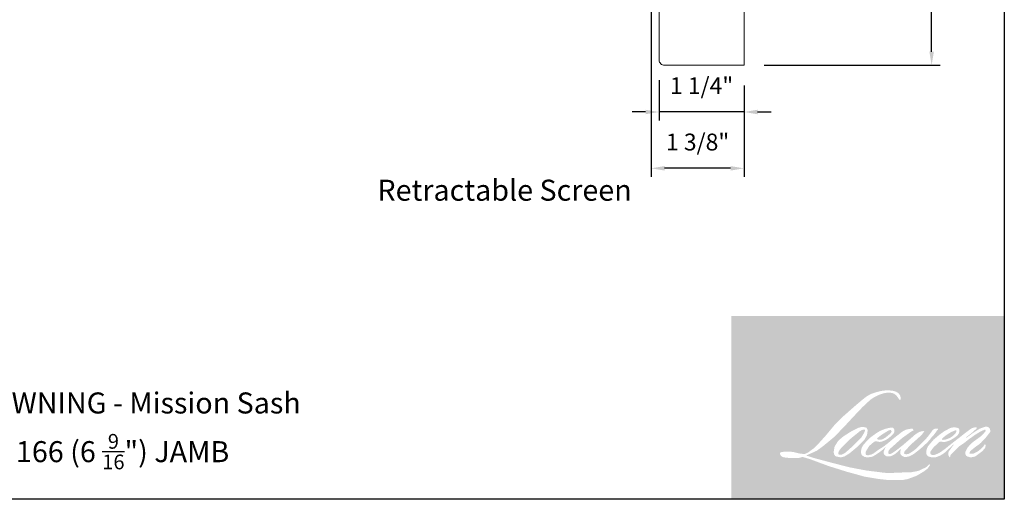
# Model space of a CAD drawing. Extents: x -3324.8 to -3238.6, y 6533.5 to 6622.9.
# Drawn here: x -3281.1 to -3266.5, y 6582.2 to 6589.3 of the extents above; entities that cross this region are included whole.
import ezdxf

# ---------------------------------------------------------------- set-up
doc = ezdxf.new("R2010")
doc.units = 0
doc.header["$LTSCALE"] = 10
doc.header["$MEASUREMENT"] = 0
doc.header["$PDMODE"] = 2
doc.header["$PDSIZE"] = -2
doc.layers.get('DEFPOINTS').update_dxf_attribs({"color": 2, "linetype": 'CONTINUOUS'})
doc.layers.add('1', color=1, linetype='CONTINUOUS')
doc.layers.add('8', color=7, linetype='CONTINUOUS')
for name, color, linetype, lineweight in [('2', 2, 'CONTINUOUS', 9), ('7', 7, 'CONTINUOUS', 20), ('Symbol (ISO)', 7, 'CONTINUOUS', 25)]:
    doc.layers.add(name, color=color, linetype=linetype, lineweight=lineweight)
doc.styles.add('MODERN', font='tahoma.ttf')
doc.styles.add('Note Text (ISO)', font='tahoma.ttf')
doc.dimstyles.new('LWDEC$0', dxfattribs={"dimtxt": 2.5, "dimasz": 2, "dimexe": 1.25, "dimexo": 3.000000000000004, "dimgap": 2, "dimtad": 1, "dimtoh": 1, "dimzin": 1, "dimdsep": 46, "dimtxsty": 'MODERN', "dimcen": 0, "dimdle": 1.5, "dimadec": 0, "dimazin": 0, "dimtfac": 1, "dimtix": 1, "dimtmove": 0, "dimatfit": 3, "dimfxl": 1, "dimtzin": 0, "dimarcsym": 0})

# ---------------------------------------------------------------- blocks, each defined once
blk = doc.blocks.new('*D191')
at = {"layer": '2', "color": 0, "linetype": 'ByBlock', "lineweight": -2, "transparency": 16777216}
for p, q in [((-3271.577486129291, 6588.437960653596), (-3271.577486129291, 6587.840498923202)), ((-3270.317646129291, 6588.359220653596), (-3270.317646129291, 6587.840498923202)), ((-3271.777486129291, 6587.965498923202), (-3271.977486129291, 6587.965498923202)), ((-3270.317646129291, 6587.965498923202), (-3271.577486129291, 6587.965498923202)), ((-3270.117646129291, 6587.965498923202), (-3269.917646129291, 6587.965498923202))]:
    blk.add_line(p, q, dxfattribs=at)
at = {"layer": '2', "color": 0, "transparency": 16777216}
for points in [[(-3271.777486129291, 6587.998832256536), (-3271.777486129291, 6587.932165589868), (-3271.577486129291, 6587.965498923202)], [(-3270.117646129291, 6587.998832256536), (-3270.117646129291, 6587.932165589868), (-3270.317646129291, 6587.965498923202)]]:
    blk.add_solid(points, dxfattribs=at)
at = {"layer": 'DEFPOINTS', "color": 0, "transparency": 16777216}
for p in [(-3271.577486129291, 6588.737960653596), (-3270.317646129291, 6588.659220653596), (-3271.577486129291, 6587.965498923202)]:
    blk.add_point(p, dxfattribs=at)
at = {"layer": '2', "color": 0, "transparency": 16777216, "insert": (-3270.947566129291, 6588.323322966184), "char_height": 0.25, "attachment_point": 5, "style": 'MODERN'}
blk.add_mtext('1 1/4"', dxfattribs=at)
blk = doc.blocks.new('*D192')
at = {"layer": '2', "color": 0, "linetype": 'ByBlock', "lineweight": -2, "transparency": 16777216}
for p, q in [((-3271.695596129291, 6590.386775653596), (-3271.695596129291, 6587.004165531735)), ((-3270.317646129291, 6588.359220653596), (-3270.317646129291, 6587.004165531735)), ((-3270.517646129291, 6587.129165531735), (-3271.495596129291, 6587.129165531735))]:
    blk.add_line(p, q, dxfattribs=at)
at = {"layer": '2', "color": 0, "transparency": 16777216}
for points in [[(-3271.495596129291, 6587.162498865069), (-3271.495596129291, 6587.095832198402), (-3271.695596129291, 6587.129165531735)], [(-3270.517646129291, 6587.162498865069), (-3270.517646129291, 6587.095832198402), (-3270.317646129291, 6587.129165531735)]]:
    blk.add_solid(points, dxfattribs=at)
at = {"layer": 'DEFPOINTS', "color": 0, "transparency": 16777216}
for p in [(-3271.695596129291, 6590.686775653596), (-3270.317646129291, 6588.659220653596), (-3271.695596129291, 6587.129165531735)]:
    blk.add_point(p, dxfattribs=at)
at = {"layer": '2', "color": 0, "transparency": 16777216, "insert": (-3271.006621129291, 6587.486989574717), "char_height": 0.25, "attachment_point": 5, "style": 'MODERN'}
blk.add_mtext('1 3/8"', dxfattribs=at)
blk = doc.blocks.new('*D194')
at = {"layer": '2', "color": 0, "linetype": 'ByBlock', "lineweight": -2, "transparency": 16777216}
for p, q in [((-3268.758555623603, 6595.194640653596), (-3267.409467892326, 6595.194640653596)), ((-3267.534467892326, 6588.859220653596), (-3267.534467892326, 6594.994640653596)), ((-3270.017646129291, 6588.659220653596), (-3267.409467892326, 6588.659220653596))]:
    blk.add_line(p, q, dxfattribs=at)
at = {"layer": '2', "color": 0, "transparency": 16777216}
for points in [[(-3267.567801225659, 6594.994640653596), (-3267.501134558992, 6594.994640653596), (-3267.534467892326, 6595.194640653596)], [(-3267.567801225659, 6588.859220653596), (-3267.501134558992, 6588.859220653596), (-3267.534467892326, 6588.659220653596)]]:
    blk.add_solid(points, dxfattribs=at)
at = {"layer": 'DEFPOINTS', "color": 0, "transparency": 16777216}
for p in [(-3269.058555623603, 6595.194640653596), (-3267.534467892326, 6595.194640653596), (-3270.317646129291, 6588.659220653596)]:
    blk.add_point(p, dxfattribs=at)
at = {"layer": '2', "color": 0, "transparency": 16777216, "insert": (-3267.892291935309, 6591.926930653595), "char_height": 0.25, "attachment_point": 5, "rotation": 90, "style": 'MODERN'}
blk.add_mtext('6 9/16"', dxfattribs=at)

msp = doc.modelspace()

# ---------------------------------------------------------------- hatches: boundary and pattern name
at = {"layer": '1'}
h = msp.add_hatch(color=256, dxfattribs=at)
edge = h.paths.add_edge_path(flags=16)
edge.add_line((-3268.222011146747, 6583.261177356148), (-3268.254886100834, 6583.248236548426))
edge.add_arc((-3268.086329955878, 6582.803188616251), 0.475897925962344, 110.7435338328154, 128.3189354592484)
edge.add_line((-3268.381404923341, 6583.176564565546), (-3268.421253388943, 6583.148692094724))
edge.add_arc((-3267.992429475477, 6582.603173727794), 0.6938877700454674, 128.1703640766237, 137.4904388566677)
edge.add_line((-3268.50393896794, 6583.072042874292), (-3268.52386320074, 6583.049147641022))
edge.add_arc((-3268.405203026333, 6582.919374591747), 0.1758444804607434, 132.4387618196775, 165.7887559558239)
edge.add_line((-3268.575666171698, 6582.962543995042), (-3268.581402178933, 6582.932684403806))
edge.add_arc((-3268.5281296933, 6582.916458533673), 0.05568874740026907, 163.0601785608149, 199.667819839924)
edge.add_line((-3268.580569543905, 6582.897715570847), (-3268.576431392193, 6582.886137675738))
edge.add_arc((-3268.523991541587, 6582.904880638564), 0.05568874740020879, 199.6678198398924, 251.5782653251905)
edge.add_line((-3268.54158968487, 6582.852045593943), (-3268.533825274234, 6582.845081496067))
edge.add_arc((-3268.483138729479, 6583.020332174346), 0.1824333468875818, 253.8689093689835, 279.5238834985275)
edge.add_line((-3268.452953541342, 6582.840413358004), (-3268.421351914906, 6582.845438026317))
edge.add_arc((-3268.599906453712, 6583.254137901303), 0.4460014698866386, 293.599759127088, 305.2415335662616)
edge.add_line((-3268.34255267367, 6582.88987653492), (-3268.322086239622, 6582.903828945848))
edge.add_arc((-3268.726235139234, 6583.495624228044), 0.716629603831712, 304.3299546809044, 311.3388278817086)
edge.add_line((-3268.252893668972, 6582.957566757491), (-3268.216999431458, 6582.992848692928))
edge.add_line((-3268.216999431458, 6582.992848692928), (-3268.242018366499, 6582.933474379161))
edge.add_arc((-3268.190699591428, 6582.911849858076), 0.05568874740024171, 157.1505902080524, 188.7527881177595)
edge.add_line((-3268.245739793616, 6582.903375618882), (-3268.243470900435, 6582.889539546934))
edge.add_arc((-3268.187656542489, 6582.913660759983), 0.0608035810776139, 203.3724848755398, 236.2820188683001)
edge.add_line((-3268.221408944293, 6582.86308556009), (-3268.207289299376, 6582.854708509818))
edge.add_line((-3268.207289299376, 6582.854708509818), (-3268.184786098851, 6582.851181301447))
edge.add_arc((-3268.170788006922, 6582.951791358036), 0.1015791812558974, 262.0791645594197, 292.2783775016619)
edge.add_line((-3268.13227863096, 6582.857794772845), (-3268.113305297829, 6582.866612768461))
edge.add_arc((-3268.235727253567, 6583.115290472064), 0.2771781656560796, 296.2106379315013, 316.3390975216024)
edge.add_line((-3268.035205918731, 6582.923929739959), (-3267.987352651595, 6582.965623438406))
edge.add_line((-3267.987352651595, 6582.965623438407), (-3267.998403671918, 6582.932496032233))
edge.add_arc((-3267.945576779859, 6582.914873431335), 0.05568874740022669, 161.551740767663, 190.3127161446984)
edge.add_line((-3268.000365893956, 6582.904903999878), (-3267.99904812313, 6582.89766191226))
edge.add_arc((-3267.944259009034, 6582.907631343717), 0.05568874740022445, 190.3127161447497, 233.1512482868532)
edge.add_line((-3267.977655812934, 6582.863068017133), (-3267.967873676023, 6582.855737053914))
edge.add_arc((-3267.918020746326, 6582.935490714635), 0.09405296910774569, 237.9910565920216, 266.7736929511086)
edge.add_line((-3267.923314040636, 6582.841586816775), (-3267.90999885796, 6582.843804301038))
edge.add_arc((-3267.940780003731, 6583.131346147567), 0.2891847029840989, 276.1102024200143, 282.8001709376335)
edge.add_line((-3267.876710725929, 6582.849348062321), (-3267.852299382348, 6582.858218049999))
edge.add_arc((-3268.04814981518, 6583.266356859858), 0.4526971174559491, 295.6345937821404, 305.0851936871881)
edge.add_line((-3267.7879423154, 6582.895915586226), (-3267.738010161189, 6582.934721813958))
edge.add_arc((-3268.43942715111, 6583.837376479622), 1.143140953337083, 307.8493564519049, 313.88251319577)
edge.add_line((-3267.647022553545, 6583.013443112804), (-3267.604857633064, 6583.052249340537))
edge.add_arc((-3268.454411457929, 6583.858904370615), 1.171509299534147, 316.4837322151152, 319.90339358774)
edge.add_line((-3267.558254230686, 6583.104360625724), (-3267.534571438388, 6583.134934449585))
edge.add_arc((-3267.930629567773, 6583.526403115359), 0.5568749932743874, 315.3338983763682, 327.303457312776)
edge.add_line((-3267.461995104075, 6583.225585068081), (-3267.442428287016, 6583.24954391445))
edge.add_line((-3267.442428287015, 6583.24954391445), (-3267.442428287015, 6583.26510118859))
edge.add_line((-3267.442428287015, 6583.265101188591), (-3267.480889779987, 6583.265101188591))
edge.add_arc((-3267.451008346579, 6583.174134132562), 0.09574917934326765, 108.1846443389827, 152.3458894786765)
edge.add_line((-3267.535819680101, 6583.218574463921), (-3267.535843889919, 6583.218429316617))
edge.add_line((-3267.53584388992, 6583.218429316617), (-3267.593190675177, 6583.142025772558))
edge.add_arc((-3267.637729322777, 6583.175455481754), 0.05568874740032909, 319.55213005632027, 323.10892970529335, ccw=False)
edge.add_line((-3267.595350378391, 6583.139327076589), (-3267.638145765095, 6583.089946876763))
edge.add_arc((-3125.022624523383, 6440.270292544228), 201.8331998525252, 134.9590241022482, 134.9968740237159)
edge.add_line((-3267.732462124572, 6582.995703086823), (-3267.767969453716, 6582.962440569749))
edge.add_arc((-3268.306057083031, 6583.632639975688), 0.8594798081077379, 303.89260640291644, 308.76017638464685, ccw=False)
edge.add_line((-3267.826778484047, 6582.919199322865), (-3267.869816976821, 6582.892666366716))
edge.add_arc((-3267.897203026834, 6582.941155962009), 0.05568874740032007, 279.45515651044104, 299.4569788133839, ccw=False)
edge.add_line((-3267.888054723179, 6582.886223775386), (-3267.900564519718, 6582.88414041726))
edge.add_arc((-3267.909712823371, 6582.939072603884), 0.0556887474001644, 231.361640185013, 279.4551565104153, ccw=False)
edge.add_line((-3267.944485026981, 6582.895573978123), (-3267.937143420173, 6582.923038627609))
edge.add_line((-3267.937143420173, 6582.923038627609), (-3267.929205358132, 6582.936636264982))
edge.add_arc((-3268.119007262265, 6583.157202676444), 0.2909884957837903, 310.712667740733, 319.2431645888313)
edge.add_line((-3267.89858722916, 6582.96723080041), (-3267.870237081137, 6582.996692298497))
edge.add_arc((-3267.174322503807, 6582.35791293102), 0.9446354742729532, 128.6864513861608, 137.4512053608263, ccw=False)
edge.add_line((-3267.764774551087, 6583.095274822575), (-3267.736424403063, 6583.123603134661))
edge.add_arc((-3267.941464464753, 6583.406995448653), 0.3497894088268897, 305.8864977196262, 323.8290169823505)
edge.add_line((-3267.659093705809, 6583.200550819224), (-3267.644828745673, 6583.226207953687))
edge.add_line((-3267.644828745672, 6583.226207953687), (-3267.664782753497, 6583.226207953687))
edge.add_arc((-3267.660684608465, 6583.107659203143), 0.1186195643568447, 91.97988545757887, 108.8462448972383)
edge.add_line((-3267.699002245432, 6583.219919435396), (-3267.71916021641, 6583.213661560561))
edge.add_arc((-3267.546004587197, 6582.880066856722), 0.3758567524449551, 117.432015659688, 131.1083323412447)
edge.add_line((-3267.793124699111, 6583.163262811224), (-3267.827030726837, 6583.133453368762))
edge.add_arc((-3267.792258584548, 6583.089954693983), 0.05568874740014439, 128.6382790430487, 130.5795029713375)
edge.add_line((-3267.828484256929, 6583.132250524126), (-3267.96328219657, 6583.016798339306))
edge.add_arc((-3267.999507868951, 6583.059094169451), 0.05568874740107827, 308.6382790420806, 310.579502970377, ccw=False)
edge.add_line((-3267.964735726663, 6583.015595494669), (-3268.027263695177, 6582.96669703388))
edge.add_arc((-3270.231535909643, 6585.755548938377), 3.554787045757699, 307.31405794987364, 308.32238481125603, ccw=False)
edge.add_line((-3268.076682452386, 6582.928338737766), (-3268.093449563602, 6582.91731626856))
edge.add_arc((-3267.675309830408, 6582.201461603041), 0.8290287923948876, 120.2897390747867, 122.7946382182685)
edge.add_line((-3268.124336319735, 6582.89835754255), (-3268.140662186567, 6582.889539546934))
edge.add_arc((-3268.156767387373, 6582.917164099702), 0.03197645084417671, 239.7576806675913, 300.2423193323303, ccw=False)
edge.add_line((-3268.172872588179, 6582.889539546934), (-3268.178686609243, 6582.908307903343))
edge.add_line((-3268.178686609243, 6582.908307903343), (-3268.173016613964, 6582.934369992086))
edge.add_arc((-3267.952908782696, 6582.793029712886), 0.2615808324587991, 138.7107403284415, 147.2938136247718, ccw=False)
edge.add_line((-3268.149457439467, 6582.965636657798), (-3267.9779651831, 6583.119146911113))
edge.add_arc((-3267.940822832215, 6583.077653750739), 0.05568874739977935, 125.5168177182407, 131.8331214657503, ccw=False)
edge.add_line((-3267.973174758582, 6583.122981330062), (-3267.842999852155, 6583.215891850549))
edge.add_arc((-3267.810647925789, 6583.170564271225), 0.05568874740019202, 116.5473942008067, 125.51681771819841, ccw=False)
edge.add_line((-3267.83553733964, 6583.220381473728), (-3267.800521445785, 6583.237875934069))
edge.add_line((-3267.800521445785, 6583.237875934069), (-3267.819983054753, 6583.265101188591))
edge.add_line((-3267.819983054752, 6583.265101188591), (-3267.875907162229, 6583.257312789511))
edge.add_arc((-3267.837678446134, 6583.028011020881), 0.2324666338024858, 99.46517994555128, 130.3446589746836)
edge.add_line((-3267.988173635125, 6583.205188711129), (-3268.078446987076, 6583.134431476307))
edge.add_arc((-3268.047285706777, 6583.088277265264), 0.05568874740003833, 124.0254795468588, 129.7838645318389)
edge.add_line((-3268.082920563813, 6583.13107204942), (-3268.196314007481, 6583.03665028206))
edge.add_arc((-3268.231948864517, 6583.079445066217), 0.05568874740020154, 306.50774894826475, 309.7838645323727, ccw=False)
edge.add_line((-3268.198817874567, 6583.03468376494), (-3268.250378965685, 6582.995778417096))
edge.add_arc((-3267.327892801523, 6581.473912006593), 1.779623020329065, 121.2223368885232, 125.0085167005282)
edge.add_line((-3268.348859311496, 6582.931542096842), (-3268.369376079429, 6582.916508037514))
edge.add_arc((-3268.485771842782, 6583.040868312745), 0.1703333548714159, 288.78325139745607, 313.10527468853024, ccw=False)
edge.add_line((-3268.430926383231, 6582.879606329165), (-3268.459206853324, 6582.87318366034))
edge.add_arc((-3268.481809638827, 6582.924079148102), 0.05568874740012384, 270.0000000000521, 293.94610040233283, ccw=False)
edge.add_line((-3268.481809638827, 6582.868390400701), (-3268.508890048778, 6582.872772688846))
edge.add_line((-3268.508890048777, 6582.872772688846), (-3268.513298904985, 6582.894624322744))
edge.add_arc((-3268.458369004873, 6582.903786345474), 0.05568874740023391, 148.6516844491835, 189.469466182361, ccw=False)
edge.add_line((-3268.505928333089, 6582.932757829499), (-3268.466717077119, 6582.99712667546))
edge.add_arc((-3268.419157748902, 6582.968155191436), 0.05568874740015412, 130.9872745663165, 148.6516844493615, ccw=False)
edge.add_line((-3268.455683518913, 6583.010192136046), (-3268.395689939693, 6583.062320369841))
edge.add_arc((-3268.359164169683, 6583.020283425231), 0.05568874740017042, 73.62240392444329, 130.9872745661695, ccw=False)
edge.add_line((-3268.343461818392, 6583.07371256289), (-3268.325895419554, 6583.068549953544))
edge.add_arc((-3268.306710775978, 6583.191844614985), 0.1247782997521072, 261.1557017455833, 293.0405422143933)
edge.add_line((-3268.257874748626, 6583.077020111844), (-3268.237950515824, 6583.084983632461))
edge.add_arc((-3268.392108039748, 6583.432940184836), 0.380576279505569, 293.8951005314135, 303.8407504359524)
edge.add_line((-3268.180170249283, 6583.116837863592), (-3268.146003543651, 6583.144314418626))
edge.add_arc((-3268.174638953143, 6583.192076850623), 0.05568874740020478, 300.9443034441121, 317.2685916769402)
edge.add_line((-3268.13373318848, 6583.154288558728), (-3268.102474185979, 6583.188126378215))
edge.add_arc((-3268.143379950642, 6583.22591467011), 0.05568874740020235, 317.2685916769402, 346.9956899603004)
edge.add_line((-3268.089119444737, 6583.213383345918), (-3268.087718252436, 6583.219450494287))
edge.add_arc((-3268.141215129936, 6583.232001845263), 0.05494954334318542, 346.7961712270607, 413.3872709827156)
edge.add_line((-3268.108443045524, 6583.276109019247), (-3268.142314215542, 6583.279095351867))
edge.add_line((-3268.142314215543, 6583.279095351867), (-3268.165227096136, 6583.274118114316))
edge.add_line((-3268.165227096136, 6583.274118114316), (-3268.222011146746, 6583.261177356148))
edge = h.paths.add_edge_path(flags=16)
edge.add_line((-3268.014598886985, 6583.69292652476), (-3267.995456849741, 6583.695417224776))
edge.add_line((-3267.995456849741, 6583.695417224776), (-3267.995137278019, 6583.728186776711))
edge.add_arc((-3268.105009785966, 6583.710966453895), 0.1112137919532351, 8.907506088494685, 24.43170924534063)
edge.add_line((-3268.003754644506, 6583.756965408757), (-3268.010775954477, 6583.768764804622))
edge.add_arc((-3268.194097930503, 6583.635589171102), 0.2265892677463166, 35.9968131381565, 43.3346657359031)
edge.add_line((-3268.029286485732, 6583.791087994025), (-3268.0356695104, 6583.795871527532))
edge.add_arc((-3268.132645597314, 6583.655655800501), 0.1704840506910095, 55.3314669920864, 74.27023737480918)
edge.add_line((-3268.086427288444, 6583.819755402771), (-3268.114111667779, 6583.826108585095))
edge.add_arc((-3268.305660831022, 6582.227309580806), 1.610232696865596, 83.16806255266637, 85.45872639657695)
edge.add_line((-3268.178167090658, 6583.832487042716), (-3268.188298217936, 6583.832487042716))
edge.add_arc((-3268.182002524578, 6583.305964641209), 0.5265600393529205, 90.6850600621614, 102.9608398431246)
edge.add_line((-3268.300102066999, 6583.819109818643), (-3268.306614928404, 6583.817302062892))
edge.add_arc((-3268.083308341452, 6582.864169651075), 0.9789418911426853, 103.1858341886869, 106.899858065573)
edge.add_line((-3268.367886576283, 6583.80083525549), (-3268.420367612195, 6583.783355052447))
edge.add_arc((-3268.402769494329, 6583.730519999362), 0.05568874740046748, 108.4217071105008, 114.75834702479)
edge.add_line((-3268.426091498134, 6583.781089958087), (-3268.451460811613, 6583.769158010452))
edge.add_arc((-3268.278882658281, 6583.42350885954), 0.3863373584501597, 116.5323637573816, 123.2614938956356)
edge.add_line((-3268.49077362558, 6583.746554943731), (-3268.511354702379, 6583.732841527307))
edge.add_arc((-3268.479435779786, 6583.687207998323), 0.05568874740036307, 124.9713296138638, 128.6383073389062)
edge.add_line((-3268.514207943557, 6583.730706655931), (-3268.570529814924, 6583.685683810566))
edge.add_arc((-3268.535757651152, 6583.642185152958), 0.05568874740110507, 128.6383073376939, 130.4042997095776)
edge.add_line((-3268.57185381906, 6583.684591558717), (-3268.675940387597, 6583.595993475771))
edge.add_arc((-3268.639844219688, 6583.553587070014), 0.05568874739969611, 130.4042997119748, 131.3566274874068)
edge.add_line((-3268.676640216877, 6583.595387682184), (-3268.83844872344, 6583.452951841097))
edge.add_arc((-3268.801652726251, 6583.411151228926), 0.05568874740012626, 131.3566274862534, 134.9779493406149)
edge.add_line((-3268.841015459416, 6583.450544271773), (-3268.974259274646, 6583.317402976619))
edge.add_arc((-3268.934896541481, 6583.278009933772), 0.05568874740051907, 134.9779493407256, 140.0418956082592)
edge.add_line((-3268.97758276021, 6583.313774767304), (-3269.115484469739, 6583.149185645685))
edge.add_arc((-3269.158170688468, 6583.184950479219), 0.0556887474007792, 317.99084807977545, 320.04189560753264, ccw=False)
edge.add_line((-3269.116791836596, 6583.147680823936), (-3269.220237129049, 6583.032830085423))
edge.add_arc((-3269.261615980921, 6583.070099740705), 0.05568874740053478, 314.97794145064756, 317.99084807989925, ccw=False)
edge.add_line((-3269.22225325318, 6583.030706692437), (-3269.276153254987, 6582.976848177048))
edge.add_arc((-3269.315515982729, 6583.016241225315), 0.05568874740039076, 304.97127028456777, 314.9779414512371, ccw=False)
edge.add_line((-3269.283597107387, 6582.97060766328), (-3269.317499211489, 6582.946894479686))
edge.add_arc((-3269.285580336148, 6582.901260917652), 0.05568874739942063, 124.9712702846912, 127.5472939882475)
edge.add_line((-3269.3195179545, 6582.945413773137), (-3269.36333480956, 6582.911734417905))
edge.add_arc((-3269.397272427912, 6582.955887273391), 0.0556887474002296, 292.60418672138087, 307.54729398813345, ccw=False)
edge.add_line((-3269.375867746007, 6582.90447641676), (-3269.405558245964, 6582.892114908922))
edge.add_arc((-3269.42696292787, 6582.943525765553), 0.05568874740023207, 270.0000000000521, 292.6041867212646, ccw=False)
edge.add_line((-3269.42696292787, 6582.887837018153), (-3269.439385931311, 6582.887837018153))
edge.add_arc((-3269.439385931311, 6582.943525765553), 0.05568874740022399, 262.4111372028817, 269.99999999989575, ccw=False)
edge.add_line((-3269.446740394144, 6582.888324783104), (-3269.498359980029, 6582.895202094141))
edge.add_arc((-3269.491005517196, 6582.95040307659), 0.05568874739997933, 255.97412700802948, 262.41113720279566, ccw=False)
edge.add_line((-3269.50450224348, 6582.896374612179), (-3269.576272263907, 6582.914303315718))
edge.add_arc((-3269.58976899019, 6582.860274851307), 0.0556887474004363, 75.97412700809264, 82.41113720285762)
edge.add_line((-3269.582414527356, 6582.915475833757), (-3269.634034113242, 6582.922353144794))
edge.add_arc((-3269.641388576076, 6582.867152162344), 0.05568874740017347, 82.41113720287485, 89.99999999989578)
edge.add_line((-3269.641388576076, 6582.922840909745), (-3269.704063492557, 6582.922840909745))
edge.add_arc((-3269.704063492557, 6582.867152162344), 0.05568874740027463, 89.99999999989578, 97.58885177278158)
edge.add_line((-3269.711417944769, 6582.922353146209), (-3269.754732469019, 6582.916582332423))
edge.add_arc((-3269.747378016807, 6582.861381348558), 0.05568874740032509, 97.58885177282633, 120.9444138367378)
edge.add_line((-3269.776013518325, 6582.909143725383), (-3269.785603243499, 6582.903394292293))
edge.add_line((-3269.785603243497, 6582.903394292293), (-3269.783055970382, 6582.888122396344))
edge.add_arc((-3269.728126070268, 6582.897284419074), 0.05568874740023391, 189.469466182361, 248.9772521266449)
edge.add_line((-3269.748103772227, 6582.845302422081), (-3269.733747582199, 6582.839785056411))
edge.add_arc((-3269.713769880239, 6582.891767053404), 0.05568874740036744, 248.9772521265363, 263.2952829132843)
edge.add_line((-3269.720271680895, 6582.836459159074), (-3269.664288880694, 6582.829878018869))
edge.add_arc((-3269.657787080039, 6582.885185913198), 0.05568874740052613, 263.2952829136709, 270.0000000002605)
edge.add_line((-3269.657787080039, 6582.829497165798), (-3269.504396441301, 6582.829497165798))
edge.add_arc((-3269.5043964413, 6582.885185913198), 0.05568874740032529, 269.9999999999479, 291.7861635244846)
edge.add_line((-3269.483727918956, 6582.833474707729), (-3269.474217939453, 6582.83727576443))
edge.add_line((-3269.474217939453, 6582.83727576443), (-3269.474217747339, 6582.837275841217))
edge.add_line((-3269.47421774734, 6582.837275841217), (-3269.472801226267, 6582.837842018562))
edge.add_arc((-3269.45213251182, 6582.786130889875), 0.05568874740021045, 73.31290130503481, 111.78637637463899, ccw=False)
edge.add_line((-3269.436141775389, 6582.839474426834), (-3269.339698064271, 6582.810563596155))
edge.add_arc((-3269.3556888007, 6582.757220059195), 0.05568874740062321, 69.6379539024133, 73.31290130484012, ccw=False)
edge.add_line((-3269.336311840007, 6582.809428966301), (-3269.066858642384, 6582.709423348321))
edge.add_arc((-3269.047481681689, 6582.761632255428), 0.05568874739976451, 249.6379539022516, 252.5654274350193)
edge.add_line((-3269.064166951015, 6582.708501865118), (-3268.793690892804, 6582.623560537735))
edge.add_arc((-3268.777005623479, 6582.676690928045), 0.05568874739989092, 252.5654274358246, 253.9209235554614)
edge.add_line((-3268.792429389059, 6582.623180704328), (-3268.692449298319, 6582.596095685585))
edge.add_arc((-3275.164385239764, 6559.441376205985), 24.04219185118331, 74.02213101165029, 74.38388184838948, ccw=False)
edge.add_line((-3268.546386313675, 6582.554772304858), (-3268.502468809597, 6582.545865644302))
edge.add_arc((-3268.490647551293, 6582.600285258772), 0.05568874740048591, 257.744367814255, 260.5448446286094)
edge.add_line((-3268.499795853854, 6582.545353071966), (-3268.339017069347, 6582.518577277086))
edge.add_arc((-3268.329868766786, 6582.573509463892), 0.05568874739965339, 260.544844628678, 263.3725429624577)
edge.add_line((-3268.336295982053, 6582.518192852545), (-3268.173494421386, 6582.499277003387))
edge.add_arc((-3268.167067206118, 6582.554593614734), 0.05568874740032731, 263.3725429623806, 270.0000000001042)
edge.add_line((-3268.167067206118, 6582.498904867333), (-3267.980693399969, 6582.498904867333))
edge.add_arc((-3267.980693399969, 6582.554593614734), 0.05568874740022399, 269.9999999999479, 280.2970776836968)
edge.add_line((-3267.970738923169, 6582.499801781596), (-3267.894869742136, 6582.513585551169))
edge.add_arc((-3267.904824218937, 6582.568377384307), 0.05568874740053203, 280.2970776836922, 290.3620369384126)
edge.add_line((-3267.885447266588, 6582.516168474102), (-3267.758786635418, 6582.563177634129))
edge.add_arc((-3267.778163587767, 6582.615386544334), 0.05568874740022655, 290.3620369384726, 301.244160550689)
edge.add_line((-3267.749278607179, 6582.567774628982), (-3267.647450279083, 6582.629551376645))
edge.add_arc((-3267.676335259672, 6582.677163291997), 0.05568874740036361, 301.2441605507241, 307.5472587162483)
edge.add_line((-3267.6423976685, 6582.633010415619), (-3267.601117900971, 6582.664739625332))
edge.add_arc((-3267.635055492142, 6582.708892501711), 0.05568874740016194, 307.5472587161466, 325.2842117670305)
edge.add_line((-3267.589280057876, 6582.677177423201), (-3267.559197769192, 6582.720596197265))
edge.add_line((-3267.559197769193, 6582.720596197265), (-3267.566982395618, 6582.740042765163))
edge.add_line((-3267.566982395616, 6582.740042765163), (-3267.610644266924, 6582.696414502144))
edge.add_arc((-3267.650006993725, 6582.735807551351), 0.05568874740018617, 294.99998599423975, 314.97794008390053, ccw=False)
edge.add_line((-3267.626471924437, 6582.685336400179), (-3267.727923984236, 6582.638028557952))
edge.add_arc((-3267.751459053523, 6582.688499709124), 0.05568874740018624, 280.4835584637241, 294.9999859943562, ccw=False)
edge.add_line((-3267.741326298586, 6582.633740565007), (-3267.835109754863, 6582.616386663755))
edge.add_arc((-3267.845242509798, 6582.671145807872), 0.05568874740006787, 271.4310031368585, 280.4835584636405, ccw=False)
edge.add_line((-3267.843851788037, 6582.61547442851), (-3267.99459710068, 6582.6117086733))
edge.add_arc((-3267.993206378918, 6582.556037293939), 0.05568874740009526, 91.4310031358674, 92.54284591175761)
edge.add_line((-3267.995677091814, 6582.611671205942), (-3268.16667528277, 6582.60407714289))
edge.add_arc((-3268.169145995665, 6582.659711054894), 0.05568874740038412, 265.10465275579725, 272.54284591257897, ccw=False)
edge.add_line((-3268.173898251377, 6582.604225447276), (-3268.254261030901, 6582.609723649607))
edge.add_arc((-3268.814472027248, 6578.929433650223), 3.722683284943049, 81.34491920542158, 83.93276959944109)
edge.add_line((-3268.421001696177, 6582.631264540277), (-3268.507422435102, 6582.642607854234))
edge.add_arc((-3268.499998517705, 6582.697799538731), 0.05568874740048593, 259.2238030497866, 262.3390408785694, ccw=False)
edge.add_line((-3268.510410821872, 6582.643092861726), (-3268.752403725812, 6582.689151292973))
edge.add_arc((-3268.741991421646, 6582.743857969978), 0.05568874739989996, 255.5898674252661, 259.2238030498841, ccw=False)
edge.add_line((-3268.755850188708, 6582.689921237017), (-3269.026311192812, 6582.759414805673))
edge.add_arc((-3269.012452425751, 6582.813351538632), 0.05568874739655293, 254.97323209402919, 255.5898674261031, ccw=False)
edge.add_line((-3269.026890863209, 6582.759567078884), (-3269.286081912367, 6582.829146912364))
edge.add_arc((-3269.271643474906, 6582.882931372114), 0.05568874739970655, 252.1939689635893, 254.973232092796, ccw=False)
edge.add_line((-3269.288672844697, 6582.829910271113), (-3269.396371579031, 6582.86450105739))
edge.add_line((-3269.396371579031, 6582.864501057389), (-3269.245802924465, 6582.932204795044))
edge.add_arc((-3269.268640987397, 6582.982995143226), 0.0556887474003507, 294.2112382077532, 305.732961936249)
edge.add_line((-3269.236118296598, 6582.937789931467), (-3269.144969632328, 6583.003366437127))
edge.add_arc((-3269.177492323127, 6583.048571648886), 0.05568874740019319, 305.7329619361102, 309.7838804658383)
edge.add_line((-3269.14185745419, 6583.005776874639), (-3268.982113202652, 6583.138794645319))
edge.add_arc((-3269.017748071588, 6583.181589419564), 0.05568874739983563, 309.7838804662118, 315.7220069153682)
edge.add_line((-3268.977877103797, 6583.142710858451), (-3268.832531560063, 6583.291766464598))
edge.add_arc((-3268.872402527855, 6583.330645025712), 0.05568874740043971, 315.7220069151761, 317.3313130301738)
edge.add_line((-3268.831455421088, 6583.292901535749), (-3268.696005478286, 6583.439848288019))
edge.add_arc((-3268.655058371521, 6583.402104798057), 0.05568874740136211, 136.5691217381373, 137.3313130317578, ccw=False)
edge.add_line((-3268.695499777965, 6583.440389641427), (-3268.560715143838, 6583.582766616))
edge.add_arc((-3268.520273737394, 6583.54448177263), 0.05568874740021398, 133.0030402840258, 136.5691217367321, ccw=False)
edge.add_line((-3268.558255532899, 6583.585207928811), (-3268.446078207697, 6583.689826106065))
edge.add_arc((-3268.408096412192, 6583.649099949884), 0.05568874740014176, 123.66973125777031, 133.0030402840233, ccw=False)
edge.add_line((-3268.438970523154, 6583.695446749766), (-3268.387253377605, 6583.729898338535))
edge.add_arc((-3268.356379266643, 6583.683551538653), 0.05568874740053828, 116.54741945340211, 123.66973125800169, ccw=False)
edge.add_line((-3268.38126870245, 6583.733368730186), (-3268.337370016687, 6583.7551161273))
edge.add_arc((-3268.087611527728, 6583.211120156011), 0.5985907780660138, 108.32977608697189, 114.6607198081017, ccw=False)
edge.add_line((-3268.275859840125, 6583.779339737217), (-3268.263919579911, 6583.782955199165))
edge.add_arc((-3268.167350919707, 6583.48518916428), 0.3130337324698242, 91.3175923494444, 107.9684245357011, ccw=False)
edge.add_line((-3268.174548910602, 6583.798140129435), (-3268.168397841457, 6583.798140129435))
edge.add_arc((-3268.173796238296, 6583.56466316144), 0.2335393698552528, 74.27590666917501, 88.67545713152828, ccw=False)
edge.add_line((-3268.110505844951, 6583.789462991028), (-3268.093842943538, 6583.782574327964))
edge.add_arc((-3268.156401113448, 6583.669623635866), 0.1291177116738181, 43.535206096623426, 61.0199570960134, ccw=False)
edge.add_line((-3268.062797064886, 6583.758559936445), (-3268.050669472484, 6583.746441615221))
edge.add_arc((-3269.784878950965, 6582.382317895755), 2.206426077904367, 37.4859321387911, 38.18847884617469, ccw=False)
edge.add_line((-3268.034073711325, 6583.725075152342), (-3268.014598886985, 6583.69292652476))
edge = h.paths.add_edge_path(flags=16)
edge.add_line((-3268.617908078468, 6583.276769168972), (-3268.731993632712, 6583.219770248825))
edge.add_arc((-3268.707104189586, 6583.169953060949), 0.05568874739992177, 116.5474278707861, 122.7151472681694)
edge.add_line((-3268.737201884349, 6583.216807787037), (-3268.840768532663, 6583.150280509453))
edge.add_arc((-3268.810670837899, 6583.103425783363), 0.05568874740036446, 122.7151472678157, 129.7838844046906)
edge.add_line((-3268.846305709777, 6583.146220555161), (-3268.888429192189, 6583.111144660705))
edge.add_arc((-3268.85279432031, 6583.068349888908), 0.05568874740016989, 129.7838844048574, 134.9779236775583)
edge.add_line((-3268.892157035832, 6583.107742949385), (-3268.924443052361, 6583.07548180317))
edge.add_arc((-3268.88508033684, 6583.036088742692), 0.0556887474002397, 134.9779236773372, 149.016800467838)
edge.add_line((-3268.932823318261, 6583.064756569816), (-3268.970312910944, 6583.002321948624))
edge.add_arc((-3268.922569929523, 6582.9736541215), 0.05568874740029021, 149.0168004682402, 171.4627371209268)
edge.add_line((-3268.977641619143, 6582.981921260625), (-3268.986421287103, 6582.923435351352))
edge.add_arc((-3268.931349597483, 6582.915168212226), 0.05568874740023462, 171.462737120919, 188.7527796723929)
edge.add_line((-3268.986389800922, 6582.906693981145), (-3268.984276821323, 6582.892970160553))
edge.add_arc((-3268.929236617883, 6582.901444391634), 0.05568874740022139, 188.7527796722899, 243.4525844808459)
edge.add_line((-3268.954126050269, 6582.851627198392), (-3268.94875508766, 6582.84894378325))
edge.add_line((-3268.948755087661, 6582.84894378325), (-3268.893736223813, 6582.83924204035))
edge.add_arc((-3268.884065555948, 6582.894084676775), 0.05568874740020359, 259.9995629250653, 282.984973922452)
edge.add_line((-3268.871552544246, 6582.839819944903), (-3268.84056046736, 6582.846966469126))
edge.add_arc((-3268.853073479062, 6582.901231200997), 0.05568874740021947, 282.984973922452, 300.9443034441568)
edge.add_line((-3268.824438069571, 6582.853468769001), (-3268.757830884507, 6582.893402330581))
edge.add_arc((-3268.786466293998, 6582.941164762578), 0.05568874740009176, 300.9443034444249, 309.7838852377734)
edge.add_line((-3268.750831421498, 6582.898369991299), (-3268.639310760105, 6582.991232376846))
edge.add_arc((-3268.674945632605, 6583.034027148125), 0.05568874740038877, 309.7838852377268, 314.9779355268249)
edge.add_line((-3268.635582908938, 6582.994634095788), (-3268.537795470244, 6583.092346248031))
edge.add_arc((-3268.577158193912, 6583.13173930037), 0.05568874740020849, 314.9779355266406, 330.926687906336)
edge.add_line((-3268.528486303347, 6583.10467856025), (-3268.498256140695, 6583.159051026113))
edge.add_arc((-3268.54692803126, 6583.186111766232), 0.05568874740013924, 330.9266879063563, 351.4627371209036)
edge.add_line((-3268.491856341639, 6583.177844627106), (-3268.484732018487, 6583.225303428435))
edge.add_arc((-3268.539803708109, 6583.23357056756), 0.05568874740020709, 351.4627371207567, 392.0252222395874)
edge.add_line((-3268.492589967343, 6583.263101894483), (-3268.501138596291, 6583.276769168971))
edge.add_line((-3268.501138596292, 6583.276769168972), (-3268.54518474409, 6583.288505763012))
edge.add_arc((-3268.559523336857, 6583.234694599259), 0.0556887474002206, 75.07956872022694, 104.9204312797227)
edge.add_line((-3268.573861929624, 6583.288505763012), (-3268.617908078469, 6583.276769168972))
edge = h.paths.add_edge_path(flags=0)
edge.add_line((-3268.598446469502, 6583.226207953687), (-3268.740208202183, 6583.11135456489))
edge.add_arc((-3268.705151631061, 6583.068084790126), 0.05568874740022247, 129.0139112785853, 134.9779868377202)
edge.add_line((-3268.744514390005, 6583.107477807212), (-3268.820308507986, 6583.031741908352))
edge.add_line((-3268.820308507987, 6583.031741908352), (-3268.820308568142, 6583.031741848244))
edge.add_line((-3268.820308568141, 6583.031741848244), (-3268.876134809499, 6582.975958656991))
edge.add_arc((-3268.836772110385, 6582.936565580118), 0.05568874740029941, 134.9778998140958, 142.4101074972905)
edge.add_line((-3268.880899721583, 6582.970536016044), (-3268.906055359947, 6582.937858830753))
edge.add_arc((-3268.861927748749, 6582.903888394827), 0.05568874740020083, 142.4101074973413, 179.9999999999479)
edge.add_line((-3268.91761649615, 6582.903888394827), (-3268.91761649615, 6582.883947674842))
edge.add_line((-3268.91761649615, 6582.883947674842), (-3268.907951183486, 6582.879655290613))
edge.add_arc((-3268.885348397984, 6582.930550778375), 0.05568874740021644, 246.0538995977095, 299.03585671263)
edge.add_line((-3268.858319481419, 6582.881861208071), (-3268.818041019387, 6582.904220887625))
edge.add_arc((-3268.845069935951, 6582.952910457929), 0.05568874740020266, 299.03585671263, 311.965298212147)
edge.add_line((-3268.807831962609, 6582.9115030923), (-3268.696843290301, 6583.011316088321))
edge.add_arc((-3268.734081263644, 6583.05272345395), 0.05568874739999663, 311.9652982119145, 314.9779414508316)
edge.add_line((-3268.694718535904, 6583.013330405682), (-3268.583835354382, 6583.124128241268))
edge.add_arc((-3268.623198082124, 6583.163521289537), 0.05568874740028344, 314.9779414509791, 329.0167701186492)
edge.add_line((-3268.575455115888, 6583.134853437123), (-3268.535866110904, 6583.200784309828))
edge.add_arc((-3268.58360907714, 6583.229452162242), 0.05568874740025821, 329.0167701186938, 343.2885564535862)
edge.add_line((-3268.530272339424, 6583.213438761703), (-3268.520600119445, 6583.245654571139))
edge.add_line((-3268.520600119445, 6583.245654571139), (-3268.526093534525, 6583.247222908253))
edge.add_arc((-3268.541381504482, 6583.193673729346), 0.05568874740027434, 74.06627299099362, 118.2823527155029)
edge.add_line((-3268.567767779526, 6583.24271453966), (-3268.598446469501, 6583.226207953687))
edge = h.paths.add_edge_path(flags=16)
edge.add_line((-3268.178076213523, 6583.233986590757), (-3268.254720994497, 6583.186101950103))
edge.add_arc((-3267.933981190392, 6582.668782433534), 0.6086817757754683, 121.7990491345, 131.7166711888164)
edge.add_line((-3268.339027001217, 6583.123129652405), (-3268.342365856367, 6583.116040054662))
edge.add_line((-3268.342365856367, 6583.116040054662), (-3268.343117983909, 6583.108132675468))
edge.add_arc((-3268.302631832027, 6583.186643532661), 0.08833506207248587, 242.7209357467542, 274.0086422351146)
edge.add_line((-3268.296456598056, 6583.098524580802), (-3268.272249984034, 6583.103529023142))
edge.add_arc((-3268.350519131167, 6583.316081676981), 0.2265053863532044, 290.2154302641923, 308.0545678336346)
edge.add_line((-3268.210898563564, 6583.137725888881), (-3268.160815822131, 6583.179429393353))
edge.add_arc((-3268.197026025086, 6583.23995995413), 0.07053458432584041, 300.888436325274, 347.4147484991182)
edge.add_line((-3268.128186183552, 6583.224591030819), (-3268.142044308105, 6583.246285440466))
edge.add_line((-3268.142044308104, 6583.246285440466), (-3268.178076213522, 6583.233986590757))
edge = h.paths.add_edge_path(flags=0)
edge.add_line((-3267.197212254303, 6583.233986590757), (-3267.245905721967, 6583.211155360393))
edge.add_arc((-3267.006993295208, 6582.743420265205), 0.5252192560536769, 117.057298198264, 135.0413725785168)
edge.add_line((-3267.378647469267, 6583.114538092633), (-3267.383969362319, 6583.098791956851))
edge.add_line((-3267.38396936232, 6583.098791956851), (-3267.368351257439, 6583.096919230084))
edge.add_arc((-3267.371550398231, 6583.278692212396), 0.1818011320112672, 271.0082815462595, 287.2137127470882)
edge.add_line((-3267.317748776474, 6583.105034396283), (-3267.288386869051, 6583.115646497757))
edge.add_arc((-3267.35671218331, 6583.310074669186), 0.2060841149000435, 289.3623289492406, 309.8472430054341)
edge.add_line((-3267.224665236095, 6583.151852464218), (-3267.200925797334, 6583.172452408034))
edge.add_arc((-3267.293517927664, 6583.273101366007), 0.1367607960645586, 312.612541821318, 338.1426401910909)
edge.add_line((-3267.166588375786, 6583.222185708291), (-3267.168568898728, 6583.240420361146))
edge.add_line((-3267.168568898728, 6583.240420361147), (-3267.197212254302, 6583.233986590758))
h.paths.add_polyline_path([(-3270.50624338539, 6582.216038707215), (-3266.459667740321, 6582.216038707215), (-3266.459667740321, 6584.934603364685), (-3270.50624338539, 6584.934603364685)])
edge = h.paths.add_edge_path(flags=16)
edge.add_line((-3267.293597025198, 6583.253913429721), (-3267.344627325965, 6583.225585068082))
edge.add_arc((-3266.716028231074, 6582.275925471096), 1.138854763454926, 123.5013894595194, 131.6421403861128)
edge.add_line((-3267.472769922944, 6583.127002544004), (-3267.504522085297, 6583.100940504813))
edge.add_arc((-3268.426262457163, 6583.840830453294), 1.181965502453983, 316.8819455475935, 321.2456490774825, ccw=False)
edge.add_line((-3267.563490362291, 6583.032952516164), (-3267.588565958404, 6583.000393113314))
edge.add_arc((-3267.544027310804, 6582.966963404117), 0.05568874740026827, 143.1089297053767, 162.3371232333288)
edge.add_line((-3267.597090794376, 6582.983860246964), (-3267.608850581964, 6582.955899485487))
edge.add_arc((-3267.289973804573, 6582.905715953074), 0.3228014654323205, 171.0563775633154, 183.2239334403671)
edge.add_line((-3267.612264391321, 6582.887562061514), (-3267.607325448853, 6582.876986768248))
edge.add_arc((-3267.549592222427, 6582.90841611989), 0.06573377806150088, 208.563400311902, 259.8091130985455)
edge.add_line((-3267.561222381343, 6582.84371937359), (-3267.531738199939, 6582.838053691351))
edge.add_arc((-3267.505081264703, 6582.996117623258), 0.1602959723948744, 260.4273408625032, 292.9045332407609)
edge.add_line((-3267.44269457989, 6582.848460248489), (-3267.418173560823, 6582.859350079716))
edge.add_arc((-3267.614220190525, 6583.277077786318), 0.4614441655072047, 295.1414540153513, 304.6476950777395)
edge.add_line((-3267.351875912826, 6582.897464564948), (-3267.322814013008, 6582.922874204894))
edge.add_arc((-3267.15098724583, 6582.775526182021), 0.2263534355018903, 128.8073661331223, 139.385648796918, ccw=False)
edge.add_line((-3267.292843849369, 6582.951913771708), (-3267.197212254302, 6583.0395205649))
edge.add_line((-3267.197212254303, 6583.039520564901), (-3267.218905029969, 6583.006820358984))
edge.add_arc((-3267.069907388014, 6582.860963570654), 0.2085053956375355, 135.6103040422366, 150.1134773495189)
edge.add_line((-3267.250684481207, 6582.964858433794), (-3267.269018261991, 6582.940544543058))
edge.add_arc((-3267.22965551752, 6582.901151511507), 0.05568874740024391, 134.9779657844312, 173.6549707208073)
edge.add_line((-3267.285003138335, 6582.907305977938), (-3267.287015022103, 6582.889212942385))
edge.add_arc((-3267.231667401288, 6582.883058475954), 0.05568874740027856, 173.6549707207037, 234.4831002100923)
edge.add_line((-3267.264019392582, 6582.837730942972), (-3267.263381707629, 6582.837275802868))
edge.add_line((-3267.263381707631, 6582.837275802868), (-3267.255743448996, 6582.862717014775))
edge.add_arc((-3267.20240670566, 6582.846703632951), 0.05568874740018132, 134.9779382194547, 163.2885765582377, ccw=False)
edge.add_line((-3267.24176943118, 6582.886096683439), (-3267.220384823665, 6582.905752059271))
edge.add_line((-3267.220384823665, 6582.905752059271), (-3267.178760214952, 6582.950315534684))
edge.add_line((-3267.178760214952, 6582.950315534683), (-3267.128106671416, 6582.998881615041))
edge.add_arc((-3269.639070055571, 6586.739974150734), 4.505630974369682, 303.8689004692008, 305.244495461173)
edge.add_line((-3267.039020319361, 6583.060238855033), (-3266.997395710648, 6583.09440422162))
edge.add_arc((-3266.719253757552, 6582.760055616228), 0.4349160102826222, 120.18579060470881, 129.7568017625817, ccw=False)
edge.add_line((-3266.937931958868, 6583.135996808795), (-3266.915633030032, 6583.15382223946))
edge.add_arc((-3266.130217866242, 6582.008934615938), 1.388396431141801, 120.45154398499321, 124.4508797914446, ccw=False)
edge.add_line((-3266.833870349416, 6583.205812986088), (-3266.801165224567, 6583.225123810245))
edge.add_line((-3266.801165224566, 6583.225123810244), (-3266.740214848305, 6583.250376461498))
edge.add_line((-3266.740214848305, 6583.250376461499), (-3266.73278190125, 6583.228094749106))
edge.add_line((-3266.73278190125, 6583.228094749105), (-3266.777397816275, 6583.174668109298))
edge.add_arc((-3267.151996959006, 6583.56646384579), 0.5420594218980118, 302.4201182221353, 313.7145961387294, ccw=False)
edge.add_line((-3266.861386310809, 6583.10888995228), (-3266.912949486621, 6583.070743800016))
edge.add_arc((-3266.94972306942, 6583.112564132334), 0.05568874740068316, 310.9872293059956, 311.3259114991782, ccw=False)
edge.add_line((-3266.913197332616, 6583.070527158871), (-3266.951128211932, 6583.038618198403))
edge.add_arc((-3266.534624972354, 6582.628471385398), 0.5845471382154218, 135.4405603514908, 143.4850557013002)
edge.add_line((-3267.004426493646, 6582.976295891992), (-3267.03146193871, 6582.922342833566))
edge.add_arc((-3266.979925079364, 6582.901243337941), 0.05568874740032823, 157.735516485172, 190.3126049027927)
edge.add_line((-3267.034714212816, 6582.89127401286), (-3267.03448735779, 6582.890027269455))
edge.add_arc((-3266.979698224338, 6582.899996594535), 0.05568874740021527, 190.31260490276, 240.2741504770854)
edge.add_line((-3267.007311518092, 6582.851636046616), (-3267.00259642207, 6582.84894378325))
edge.add_line((-3267.002596422069, 6582.84894378325), (-3266.986234161088, 6582.844643147135))
edge.add_arc((-3266.952797852977, 6582.92689398238), 0.08878731102179191, 247.877454700394, 277.6976946136259)
edge.add_line((-3266.940905120156, 6582.838906770216), (-3266.90522683402, 6582.84633404143))
edge.add_arc((-3266.925330562108, 6582.937698786365), 0.0935503955109153, 282.4095026203498, 315.0329261288583)
edge.add_line((-3266.859142439539, 6582.871586692684), (-3266.833870349415, 6582.890897516842))
edge.add_arc((-3565.311209640501, 6981.22942882638), 497.7572777932294, 306.8444303337023, 306.8529839064771)
edge.add_line((-3266.774406509963, 6582.935461042879), (-3266.759540615853, 6582.957742805897))
edge.add_arc((-3266.786008564635, 6582.999097213911), 0.0490992807974541, 302.6203514170317, 353.3291992384061)
edge.add_line((-3266.737241687018, 6582.993393616603), (-3266.73013423978, 6583.020073947449))
edge.add_line((-3266.73013423978, 6583.020073947449), (-3266.745703492628, 6583.031741878278))
edge.add_line((-3266.745703492627, 6583.031741878278), (-3266.754945242534, 6583.018221791897))
edge.add_arc((-3266.798718319174, 6583.034659985889), 0.04675784918207877, 304.12853092039865, 339.4172326639179, ccw=False)
edge.add_line((-3266.772484768754, 6582.995954724069), (-3266.783295390557, 6582.981961574231))
edge.add_arc((-3267.673773768021, 6583.933131472004), 1.302948930373078, 310.1108067981179, 313.11250063980214, ccw=False)
edge.add_line((-3266.834325605509, 6582.936636264983), (-3266.853441469452, 6582.924030586564))
edge.add_arc((-3266.636759368854, 6582.47718169946), 0.4966135928729501, 115.8692734264806, 121.0850344424463)
edge.add_line((-3266.893165762047, 6582.902482560212), (-3266.912460462584, 6582.893409688754))
edge.add_arc((-3266.942436981056, 6583.148947150078), 0.2572896923699202, 262.9964869820512, 276.69065913421707, ccw=False)
edge.add_arc((-3266.907129950052, 6582.889730443934), 0.0667892831818442, 121.44237155963381, 176.698216946612, ccw=False)
edge.add_line((-3266.941969959147, 6582.946712740431), (-3266.918135349266, 6582.964858433793))
edge.add_arc((-3266.493531858486, 6582.483426345868), 0.6419228767282522, 122.28647978917701, 131.4109809170093, ccw=False)
edge.add_line((-3266.836416809404, 6583.026100179861), (-3266.804637358166, 6583.052184617165))
edge.add_arc((-3266.159892236953, 6582.50227881669), 0.8474034816576725, 133.5132477003536, 139.53900001588, ccw=False)
edge.add_line((-3266.743348410364, 6583.116828696223), (-3266.722918818306, 6583.140644928052))
edge.add_arc((-3271.090441301854, 6586.538088635646), 5.533342244120623, 322.1210785725494, 322.6990580574391)
edge.add_line((-3266.688869412395, 6583.184875058718), (-3266.674569271417, 6583.202495145496))
edge.add_arc((-3266.695478560986, 6583.227433747423), 0.032544312196881, 309.9775015558989, 385.7654902553253)
edge.add_line((-3266.666169779849, 6583.241580393833), (-3266.669574711859, 6583.258592009233))
edge.add_line((-3266.669574711859, 6583.258592009233), (-3266.682687391432, 6583.276030712798))
edge.add_arc((-3266.722050150378, 6583.236637695712), 0.05568874740022155, 45.02201316227977, 90)
edge.add_line((-3266.722050150378, 6583.292326443112), (-3266.728461676294, 6583.292326443112))
edge.add_arc((-3266.728461676293, 6583.236637695712), 0.05568874740022399, 90.00000000005213, 109.2762965749293)
edge.add_line((-3266.746845863402, 6583.289204398588), (-3266.809822658211, 6583.267179483272))
edge.add_arc((-3266.713191228803, 6583.025718327603), 0.2600790703748601, 111.8110163664344, 125.6547753981675)
edge.add_line((-3266.864791328633, 6583.237043982881), (-3266.91939407743, 6583.199903540945))
edge.add_arc((-3266.889738711981, 6583.152767611048), 0.05568874740010606, 122.1758720467857, 125.7329619368799)
edge.add_line((-3266.922261402781, 6583.197972822808), (-3267.018165674917, 6583.128974915983))
edge.add_line((-3267.018165674918, 6583.128974915982), (-3267.02984265746, 6583.128974915982))
edge.add_line((-3267.029842657462, 6583.128974915982), (-3266.933583913867, 6583.205922659285))
edge.add_arc((-3266.96835606967, 6583.249421323263), 0.05568874740121579, 308.6382968438873, 311.4017822446021)
edge.add_line((-3266.931527140883, 6583.207649722965), (-3266.866365330925, 6583.265101188591))
edge.add_line((-3266.866365330925, 6583.265101188591), (-3266.866365330925, 6583.284547806043))
edge.add_line((-3266.866365330925, 6583.284547806042), (-3266.898840734545, 6583.281274113547))
edge.add_arc((-3266.873016543669, 6583.134297103537), 0.1492284500547706, 99.96528101429057, 130.135798261354)
edge.add_line((-3266.969209415226, 6583.248385059815), (-3266.987369138426, 6583.235909855366))
edge.add_arc((-3263.903294645304, 6579.129407288081), 5.135647847568229, 126.9073617298647, 128.8648143509465)
edge.add_line((-3267.125836716742, 6583.128169773157), (-3267.18481879924, 6583.082916813165))
edge.add_arc((-3267.221044449584, 6583.125212662186), 0.05568874740186529, 308.6382972326272, 310.5794731165671, ccw=False)
edge.add_line((-3267.186272293485, 6583.081713998443), (-3267.281945647898, 6583.006363029094))
edge.add_arc((-3267.893331970919, 6583.704827364666), 0.9282487080759014, 305.8909483428625, 311.1966106051485, ccw=False)
edge.add_line((-3267.349151384374, 6582.952821278738), (-3267.379121548012, 6582.931949072688))
edge.add_arc((-3267.589484379763, 6583.196018261528), 0.3376167316314337, 295.4296433173977, 308.5415327841692, ccw=False)
edge.add_line((-3267.44451093219, 6582.891112116992), (-3267.489920265723, 6582.874777344839))
edge.add_arc((-3267.510651977908, 6582.953961124444), 0.08185276319443122, 241.8747721222516, 284.67172301851315, ccw=False)
edge.add_line((-3267.549237390484, 6582.881773585499), (-3267.554401473751, 6582.900186984786))
edge.add_line((-3267.554401473752, 6582.900186984786), (-3267.553493297602, 6582.918336770998))
edge.add_arc((-3267.245775976105, 6582.74987025541), 0.3508146473890174, 128.6396720256923, 151.3005439428223, ccw=False)
edge.add_line((-3267.464831860902, 6583.023887474135), (-3267.435382572195, 6583.054339421025))
edge.add_arc((-3267.396019851438, 6583.014946365781), 0.05568874740025262, 89.99999999994787, 134.9779312947439, ccw=False)
edge.add_line((-3267.396019851438, 6583.070635113181), (-3267.37995590581, 6583.067935958473))
edge.add_arc((-3267.342291165399, 6583.320662810043), 0.2555180897218414, 261.523405822805, 269.2127995257569)
edge.add_line((-3267.345801679351, 6583.065168836598), (-3267.318109013544, 6583.069780689513))
edge.add_arc((-3267.103277217645, 6582.5171167629), 0.5929503489404456, 106.24833816342141, 111.2421243067972, ccw=False)
edge.add_line((-3267.269185417922, 6583.086383471385), (-3267.242415919879, 6583.100219131383))
edge.add_arc((-3267.496072907079, 6583.562492669093), 0.5272937424471524, 298.7542907305624, 307.8866243979325)
edge.add_line((-3267.172261306771, 6583.14633796429), (-3267.15195336938, 6583.162018355329))
edge.add_arc((-3267.293237913371, 6583.278274411444), 0.1829666443757517, 320.5507271099052, 332.0283771810927)
edge.add_line((-3267.131645431989, 6583.192456797198), (-3267.126106951429, 6583.208137188237))
edge.add_arc((-3267.199868813673, 6583.230876845868), 0.0771874623943059, 342.8662672260388, 383.6539304723394)
edge.add_line((-3267.129166218154, 6583.261845335302), (-3267.138238313577, 6583.273176650226))
edge.add_line((-3267.138238313578, 6583.273176650226), (-3267.194536217678, 6583.282979912222))
edge.add_arc((-3267.193151221367, 6583.0945915742), 0.1883934290719223, 90.42122041284294, 112.5002013749902)
edge.add_line((-3267.265246877176, 6583.268644153988), (-3267.293597025199, 6583.253913429721))

# ---------------------------------------------------------------- linework, layer by layer
at = {"layer": '7'}
msp.add_lwpolyline([(-3271.577486129291, 6590.647405653596), (-3271.341266129291, 6590.588350653596), (-3271.341266129291, 6590.627720653596), (-3270.317646129291, 6590.627720653596), (-3270.317646129291, 6590.154411516944), (-3270.514496129291, 6590.082763976328), (-3270.317646129291, 6589.541923046309), (-3270.317646129291, 6588.659220653596), (-3271.498746129291, 6588.659220653596, -0.414213562373095), (-3271.577486129291, 6588.737960653596)], format="xyb", close=True, dxfattribs=at)
at = {"layer": '8', "linetype": 'Continuous'}
msp.add_lwpolyline([(-3296.145718193417, 6601.564705493687), (-3266.456456595349, 6601.564705493687), (-3266.456456595349, 6582.213923809279), (-3296.145718193417, 6582.213923809279)], close=True, dxfattribs=at)

# ---------------------------------------------------------------- texts
at = {"layer": 'Symbol (ISO)', "char_height": 0.3121691492796411, "attachment_point": 2, "style": 'Note Text (ISO)'}
for s, insert, width in [('\\pxt21.771;\\PRetractable Screen', (-3273.870612585089, 6587.480753377115), 5.290328375228182), ('\\pxt21.771;\\PNON CLAD PUSHOUT AWNING - Mission Sash', (-3281.314262506765, 6584.321112586228), 15.00810835226099), ('\\A1;\\pxt5.2969;\\P\\pt5.2969;116 (4 {\\H0.7x;\\S9/16;}") JAMB & 166 (6 {\\H0.7x;\\S9/16;\\H1.4286x;") JAMB}', (-3281.359429264846, 6583.704413492446), 9.728365766952088)]:
    msp.add_mtext(s, dxfattribs=dict(at, insert=insert, width=width))

# ---------------------------------------------------------------- dimensions: what is measured, and where the dimension line sits
at = {"layer": '2'}
dim = msp.add_linear_dim(base=(-3267.534467892326, 6595.194640653596), p1=(-3270.317646129291, 6588.659220653596), p2=(-3269.058555623603, 6595.194640653596), angle=90, dimstyle='LWDEC$0', override={"dimscale": 0.1, "dimdec": 4, "dimlunit": 5, "dimpost": '"', "dimtdec": 4, "dimfxl": 1.25, "dimfrac": 2, "dimarcsym": 1}, dxfattribs=at)
dim.commit()
dim.dimension.update_dxf_attribs({"geometry": '*D194', "text_midpoint": (-3267.892291935309, 6591.926930653595)})
for base, p2, picture, middle in [((-3271.695596129291, 6587.129165531735), (-3271.695596129291, 6590.686775653596), '*D192', (-3271.006621129291, 6587.486989574717)), ((-3271.577486129291, 6587.965498923202), (-3271.577486129291, 6588.737960653596), '*D191', (-3270.947566129291, 6588.323322966184))]:
    dim = msp.add_linear_dim(base=base, p1=(-3270.317646129291, 6588.659220653596), p2=p2, dimstyle='LWDEC$0', override={"dimscale": 0.1, "dimdec": 4, "dimlunit": 5, "dimpost": '"', "dimtdec": 4, "dimfxl": 1.25, "dimfrac": 2, "dimarcsym": 1}, dxfattribs=at)
    dim.commit()
    dim.dimension.update_dxf_attribs({"geometry": picture, "text_midpoint": middle})

doc.saveas('drawing.dxf')
